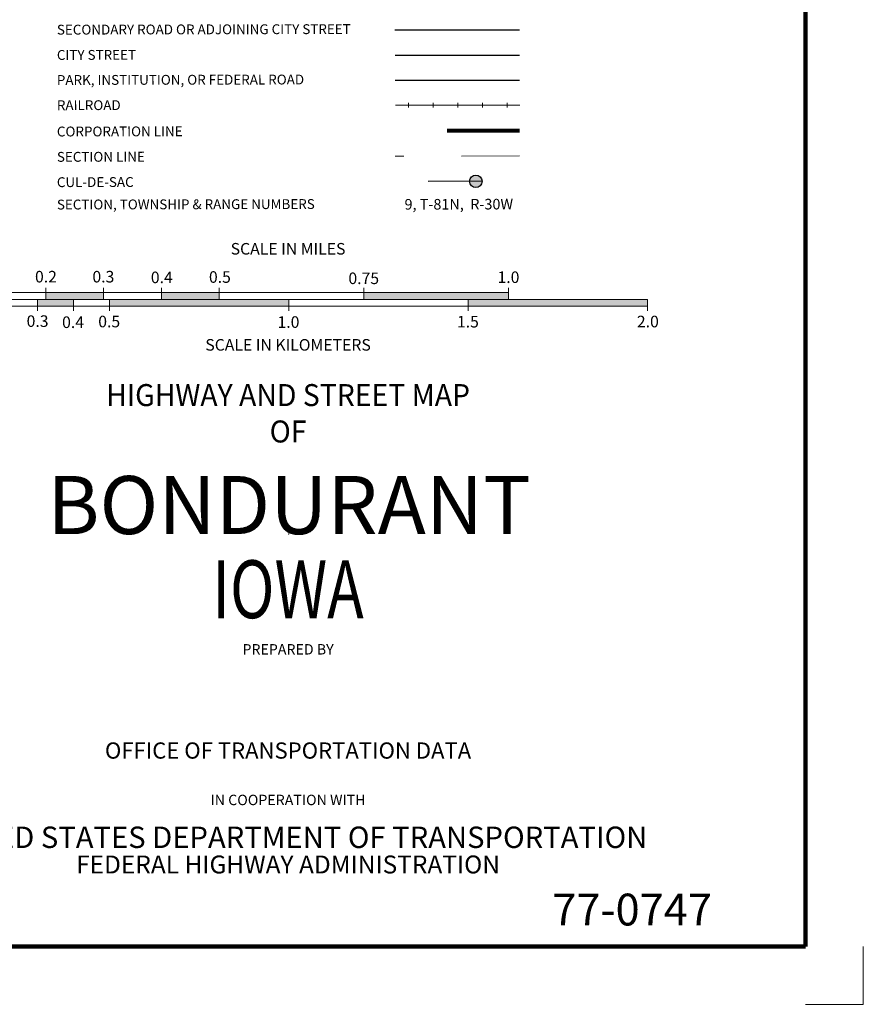
# Model space of a CAD drawing. Extents: x 188.89 to 196.09, y 113.58 to 120.38.
# Drawn here: x 194.63 to 196.09, y 113.58 to 115.28 of the extents above; entities that cross this region are included whole.
import ezdxf
from ezdxf.enums import TextEntityAlignment as Align

# ---------------------------------------------------------------- set-up
doc = ezdxf.new("R2010")
doc.units = ezdxf.units.MI
doc.header["$MEASUREMENT"] = 0
doc.linetypes.add('DASHED', pattern=[0.187, 0.125, -0.062])
doc.linetypes.add('DOT', pattern=[0.025, 0.005, -0.02])
for name, color, linetype, lineweight in [('tdCiMapCityName', 7, 'Continuous', 0), ('tdCiMapFrame', 7, 'Continuous', 0), ('tdCiMapTitleBlock', 7, 'Continuous', 0)]:
    doc.layers.add(name, color=color, linetype=linetype, lineweight=lineweight)
doc.styles.add('Style-Arial Black', font='txt')
doc.styles.add('Style-Century Gothic', font='GOTHIC.TTF')
doc.styles.add('Style-GEOMETRICFUTURA_211_L', font='GEOMETRICFUTURA_211_L.shx')
doc.styles.add('Style-GEOMETRICFUTURA_211_M_L', font='GEOMETRICFUTURA_211_M_L.shx')

# ---------------------------------------------------------------- blocks, each defined once
blk = doc.blocks.new('FR3335')
at = {"layer": 'tdCiMapFrame', "color": 40, "linetype": 'Continuous', "lineweight": 200}
blk.add_lwpolyline([(0, -0.0219), (0, 6.5781), (-7, 6.5781), (-7, -0.0219), (0, -0.0219)], dxfattribs=at)
at = {"layer": 'tdCiMapFrame', "color": 1, "linetype": 'Continuous', "lineweight": 13}
blk.add_lwpolyline([(0, -0.1219), (0.1, -0.1219), (0.1, -0.0219)], dxfattribs=at)
blk = doc.blocks.new('TBLOCK')
at = {"layer": 'tdCiMapTitleBlock', "linetype": 'Continuous', "lineweight": 30}
h = blk.add_hatch(color=7, dxfattribs=at)
edge = h.paths.add_edge_path()
edge.add_arc((-0.5696, 1.3221), 0.0107, 0, 360)
at = {"layer": 'tdCiMapTitleBlock', "color": 241, "linetype": 'Continuous', "lineweight": 30}
blk.add_line((-0.7094, 1.5841), (-0.4943, 1.5841), dxfattribs=at)
at = {"layer": 'tdCiMapTitleBlock', "color": 7, "linetype": 'Continuous', "lineweight": 30}
for p, q in [((-0.7092, 1.5403), (-0.4942, 1.5403)), ((-0.5589, 1.3221), (-0.6519, 1.3219))]:
    blk.add_line(p, q, dxfattribs=at)
at = {"layer": 'tdCiMapTitleBlock', "color": 40, "linetype": 'DASHED', "lineweight": 80}
blk.add_line((-0.4941, 1.4096), (-0.709, 1.4092), dxfattribs=at)
at = {"layer": 'tdCiMapTitleBlock', "color": 7, "linetype": 'DOT', "lineweight": 13}
blk.add_line((-0.4941, 1.3659), (-0.7089, 1.3655), dxfattribs=at)
at = {"layer": 'tdCiMapTitleBlock', "color": 7, "linetype": 'Continuous', "lineweight": 0}
for p, q in [((-1.5129, 1.1301), (-0.5129, 1.1301)), ((-1.3129, 1.1301), (-1.3129, 1.1381)), ((-1.3129, 1.1241), (-1.3129, 1.1301)), ((-1.3129, 1.1181), (-1.3129, 1.1241)), ((-1.2129, 1.1301), (-1.2129, 1.1381)), ((-1.2129, 1.1181), (-1.2129, 1.1301)), ((-1.1129, 1.1301), (-1.1129, 1.1381)), ((-1.1129, 1.1241), (-1.1129, 1.1301)), ((-1.1129, 1.1181), (-1.1129, 1.1241)), ((-1.0129, 1.1301), (-1.0129, 1.1381)), ((-1.0129, 1.1181), (-1.0129, 1.1301)), ((-0.7629, 1.1301), (-0.7629, 1.1381)), ((-0.7629, 1.1241), (-0.7629, 1.1301)), ((-0.7629, 1.1181), (-0.7629, 1.1241)), ((-0.5129, 1.1301), (-0.5129, 1.1381)), ((-0.5129, 1.1181), (-0.5129, 1.1301)), ((-1.5129, 1.1061), (-0.2729, 1.1061)), ((-1.3889, 1.1181), (-1.3269, 1.1181)), ((-1.3269, 1.1181), (-1.3129, 1.1181)), ((-1.3269, 1.1181), (-1.3269, 1.1121)), ((-1.3269, 1.1121), (-1.3269, 1.1061)), ((-1.3269, 1.1061), (-1.3269, 1.0981)), ((-1.3129, 1.1181), (-1.2649, 1.1181)), ((-1.2649, 1.1181), (-1.2129, 1.1181)), ((-1.2649, 1.1181), (-1.2649, 1.1061)), ((-1.2649, 1.1061), (-1.2649, 1.0981)), ((-1.2129, 1.1181), (-1.2029, 1.1181)), ((-1.2029, 1.1181), (-1.1129, 1.1181)), ((-1.2029, 1.1181), (-1.2029, 1.1121)), ((-1.2029, 1.1121), (-1.2029, 1.1061)), ((-1.2029, 1.1061), (-1.2029, 1.0981)), ((-1.1129, 1.1181), (-1.0129, 1.1181)), ((-1.0129, 1.1181), (-0.8929, 1.1181)), ((-0.8929, 1.1181), (-0.7629, 1.1181)), ((-0.8929, 1.1181), (-0.8929, 1.1061)), ((-0.8929, 1.1061), (-0.8929, 1.0981)), ((-0.7629, 1.1181), (-0.5829, 1.1181)), ((-0.5829, 1.1181), (-0.5129, 1.1181)), ((-0.5829, 1.1181), (-0.5829, 1.1121)), ((-0.5829, 1.1121), (-0.5829, 1.1061)), ((-0.5829, 1.1061), (-0.5829, 1.0981)), ((-0.5129, 1.1181), (-0.2729, 1.1181)), ((-0.2729, 1.1181), (-0.2729, 1.1061)), ((-0.2729, 1.1061), (-0.2729, 1.0981))]:
    blk.add_line(p, q, dxfattribs=at)
at = {"layer": 'tdCiMapTitleBlock', "color": 40, "linetype": 'Continuous', "lineweight": 30}
blk.add_lwpolyline([(-0.7088, 1.497), (-0.4942, 1.497)], dxfattribs=at)
at = {"layer": 'tdCiMapTitleBlock', "color": 40, "linetype": 'Continuous', "lineweight": 13}
for points in [[(-0.4938, 1.4537), (-0.7084, 1.4537)], [(-0.6859, 1.4579), (-0.6859, 1.4537), (-0.6859, 1.4494)], [(-0.6433, 1.4579), (-0.6433, 1.4537), (-0.6433, 1.4494)], [(-0.6007, 1.4579), (-0.6007, 1.4537), (-0.6007, 1.4494)], [(-0.5581, 1.4579), (-0.5581, 1.4537), (-0.5581, 1.4494)], [(-0.5155, 1.4579), (-0.5155, 1.4537), (-0.5155, 1.4494)]]:
    blk.add_lwpolyline(points, dxfattribs=at)
at = {"layer": 'tdCiMapTitleBlock', "color": 7, "linetype": 'Continuous', "lineweight": 30}
blk.add_circle((-0.5696, 1.3221), 0.0107, dxfattribs=at)
at = {"layer": 'tdCiMapTitleBlock', "color": 7, "linetype": 'Continuous', "lineweight": 0}
for p in [(-1.3129, 1.1181), (-1.0129, 1.1181), (-0.7629, 1.1181), (-0.8929, 0.7125), (0, 0)]:
    blk.add_point(p, dxfattribs=at)
at = {"layer": 'tdCiMapTitleBlock', "color": 7, "linetype": 'Continuous', "lineweight": 0, "extrusion": (0, 0, -1)}
for points in [[(1.3129, 1.1301), (1.2129, 1.1301), (1.3129, 1.1181), (1.2129, 1.1181)], [(1.0129, 1.1301), (1.1129, 1.1301), (1.0129, 1.1181), (1.1129, 1.1181)], [(0.7629, 1.1301), (0.5129, 1.1301), (0.7629, 1.1181), (0.5129, 1.1181)], [(1.3269, 1.1181), (1.2649, 1.1181), (1.3269, 1.1061), (1.2649, 1.1061)], [(1.2029, 1.1181), (0.8929, 1.1181), (1.2029, 1.1061), (0.8929, 1.1061)], [(0.5829, 1.1181), (0.2729, 1.1181), (0.5829, 1.1061), (0.2729, 1.1061)]]:
    blk.add_solid(points, dxfattribs=at)
at = {"layer": 'tdCiMapTitleBlock', "color": 7, "linetype": 'Continuous', "lineweight": 0, "style": 'Style-Century Gothic'}
for s, height, p in [('SECONDARY ROAD OR ADJOINING CITY STREET', 0.017012, (-1.2936, 1.5756)), ('CITY STREET', 0.017012, (-1.2936, 1.5319)), ('PARK, INSTITUTION, OR FEDERAL ROAD', 0.017012, (-1.2936, 1.4886)), ('RAILROAD', 0.01701, (-1.2936, 1.445)), ('CORPORATION LINE', 0.017012, (-1.2936, 1.3996)), ('SECTION LINE', 0.017012, (-1.2936, 1.3558)), ('CUL-DE-SAC', 0.01701, (-1.2936, 1.3121)), ('SECTION, TOWNSHIP & RANGE NUMBERS', 0.017012, (-1.2936, 1.2734))]:
    blk.add_text(s, height=height, rotation=0.1196, dxfattribs=at).set_placement(p)
blk.add_text('9, T-81N,  R-30W', height=0.018253, rotation=0.1196, dxfattribs=at).set_placement((-0.599, 1.2734), align=Align.CENTER)
for s, height, p in [('SCALE IN MILES', 0.02, (-0.8941, 1.1955)), ('0.2', 0.02, (-1.3125, 1.1473)), ('0.3', 0.02, (-1.2133, 1.1473)), ('0.4', 0.02, (-1.1123, 1.1461)), ('0.5', 0.02, (-1.0119, 1.1467)), ('0.75', 0.02, (-0.7633, 1.1445)), ('1.0', 0.02, (-0.5132, 1.1464)), ('SCALE IN KILOMETERS', 0.02, (-0.8941, 1.0295)), ('PREPARED BY', 0.018, (-0.8941, 0.5044)), ('IN COOPERATION WITH', 0.018, (-0.8941, 0.2441)), ('FEDERAL HIGHWAY ADMINISTRATION', 0.031, (-0.8941, 0.1261))]:
    blk.add_text(s, height=height, dxfattribs=at).set_placement(p, align=Align.CENTER)
for s, p in [('0.3', (-1.327, 1.0905)), ('0.4', (-1.2657, 1.0886)), ('0.5', (-1.2032, 1.0898)), ('1.0', (-0.8934, 1.0889)), ('1.5', (-0.5833, 1.0895)), ('2.0', (-0.2723, 1.0898))]:
    blk.add_text(s, height=0.02, dxfattribs=at).set_placement(p, align=Align.TOP_CENTER)
at = {"layer": 'tdCiMapTitleBlock', "color": 7, "linetype": 'Continuous', "lineweight": 0, "style": 'Style-Arial Black'}
for s, height, width, p in [('HIGHWAY AND STREET MAP', 0.038, 0.947368, (-0.8941, 0.9337)), ('OF', 0.038, 0.947368, (-0.8941, 0.8708)), ('IOWA', 0.1, 0.76, (-0.8941, 0.5672))]:
    blk.add_text(s, height=height, dxfattribs=dict(at, width=width)).set_placement(p, align=Align.CENTER)
at = {"layer": 'tdCiMapTitleBlock', "color": 7, "linetype": 'Continuous', "lineweight": 0, "attachment_point": 8, "line_spacing_factor": 0.6}
for s, insert, char_height, style in [('\\T1.116;OFFICE OF TRANSPORTATION DATA', (-0.8941, 0.3245), 0.028, 'Style-Century Gothic'), ('\\T1.044;UNITED STATES DEPARTMENT OF TRANSPORTATION', (-0.8941, 0.1701), 0.037, 'Style-Century Gothic'), ('\\T1.193;77-0747', (-0.2995, 0.0362), 0.055, 'Style-GEOMETRICFUTURA_211_L')]:
    blk.add_mtext(s, dxfattribs=dict(at, insert=insert, char_height=char_height, style=style))

msp = doc.modelspace()

# ---------------------------------------------------------------- block references
at = {"layer": 'tdCiMapFrame', "color": 40, "linetype": 'Continuous', "lineweight": 200}
msp.add_blockref('FR3335', (195.9884, 113.7042), dxfattribs=at)
at = {"layer": 'tdCiMapTitleBlock', "color": 7, "linetype": 'Continuous', "lineweight": 0}
msp.add_blockref('TBLOCK', (195.9884, 113.6824), dxfattribs=at)

# ---------------------------------------------------------------- texts
at = {"layer": 'tdCiMapCityName', "color": 7, "linetype": 'Continuous', "lineweight": 0, "style": 'Style-GEOMETRICFUTURA_211_M_L'}
msp.add_text('BONDURANT', height=0.10041, rotation=0.0029, dxfattribs=at).set_placement((195.096, 114.3949), align=Align.CENTER)

doc.saveas('drawing.dxf')
